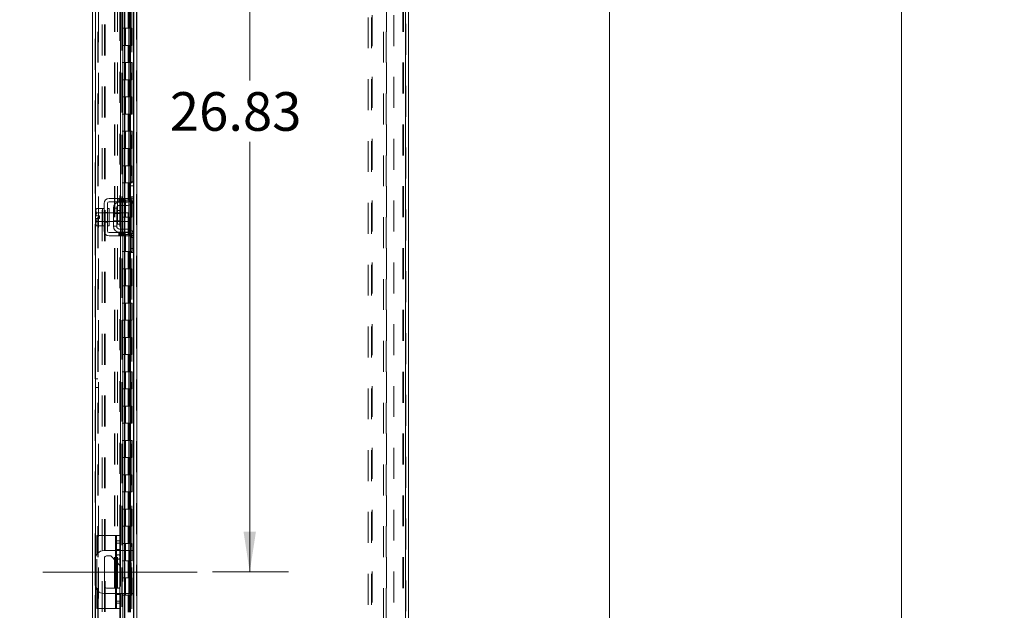
# Model space of a CAD drawing. Units: inches. Extents: x 0 to 23.4, y 0 to 16.5.
# Drawn here: x 11.8 to 15, y 8.2 to 10.1 of the extents above; entities that cross this region are included whole.
import ezdxf

# ---------------------------------------------------------------- set-up
doc = ezdxf.new("R2010")
doc.units = ezdxf.units.IN
doc.header["$MEASUREMENT"] = 0
doc.linetypes.add('CENTERX2', pattern=[0.8, 0.5, -0.1, 0.1, -0.1])
doc.linetypes.add('HIDDEN', pattern=[0.075, 0.05, -0.025])
doc.styles.add('SLDTEXTSTYLE0', font='TXT', dxfattribs={"width": 0.75})
doc.dimstyles.new('SLDDIMSTYLE0', dxfattribs={"dimtxt": 0.125, "dimasz": 0.13, "dimexe": 0, "dimexo": 0.0625, "dimgap": 0.03125, "dimtad": 0, "dimtih": 1, "dimtoh": 1, "dimlfac": 9, "dimrnd": 1e-09, "dimzin": 12, "dimdsep": 46, "dimtxsty": 'SLDTEXTSTYLE0', "dimsah": 1, "dimcen": 0.09, "dimadec": 0, "dimazin": 3, "dimtfac": 1, "dimtofl": 0, "dimtmove": 0, "dimatfit": 3, "dimfxl": 1, "dimfrac": 2, "dimtolj": 1, "dimtzin": 12, "dimarcsym": 0})
doc.dimstyles.new('SLDDIMSTYLE1', dxfattribs={"dimtxt": 0.125, "dimasz": 0.13, "dimexe": 0, "dimexo": 0.0625, "dimgap": 0.03125, "dimtad": 0, "dimtih": 1, "dimtoh": 1, "dimlfac": 9, "dimrnd": 1e-09, "dimzin": 4, "dimdsep": 46, "dimtxsty": 'SLDTEXTSTYLE0', "dimsah": 1, "dimcen": 0.09, "dimadec": 0, "dimazin": 1, "dimtfac": 1, "dimtofl": 0, "dimtmove": 0, "dimatfit": 3, "dimfxl": 1, "dimfrac": 2, "dimtolj": 1, "dimtzin": 12, "dimarcsym": 0})

# ---------------------------------------------------------------- blocks, each defined once
blk = doc.blocks.new('_D_16')
at = {"color": 7, "linetype": 'Continuous', "lineweight": 0}
for p, q in [((13.1466, 11.2784), (14.8256, 11.2784)), ((14.7006, 11.2784), (14.7006, 7.9888)), ((14.4928, 7.9888), (14.9084, 7.9888)), ((14.9084, 7.7396), (14.4928, 7.7396)), ((14.7006, 4.6117), (14.7006, 7.7396)), ((13.1466, 4.6117), (14.8256, 4.6117))]:
    blk.add_line(p, q, dxfattribs=at)
for centre, start, end in [((14.4928, 7.8642), 90, 270), ((14.9084, 7.8642), 270, 90)]:
    blk.add_arc(centre, 0.1246, start, end, dxfattribs=at)
for points in [[(14.7006, 11.2784), (14.6806, 11.1484), (14.7206, 11.1484)], [(14.7006, 4.6117), (14.7206, 4.7417), (14.6806, 4.7417)]]:
    blk.add_solid(points, dxfattribs=at)
at = {"color": 7, "linetype": 'Continuous', "lineweight": 0, "insert": (14.4928, 7.9261, -0.0107), "char_height": 0.125, "attachment_point": 1, "style": 'SLDTEXTSTYLE0'}
blk.add_mtext('60.00', dxfattribs=at)
blk = doc.blocks.new('_D_18')
at = {"color": 7, "linetype": 'Continuous', "lineweight": 0}
for p, q in [((13.1073, 11.1117), (13.8807, 11.1117)), ((13.7557, 11.1117), (13.7557, 8.0532)), ((13.7557, 4.7784), (13.7557, 7.6563)), ((13.1073, 4.7784), (13.8807, 4.7784))]:
    blk.add_line(p, q, dxfattribs=at)
for points in [[(13.7557, 11.1117), (13.7357, 10.9817), (13.7757, 10.9817)], [(13.7557, 4.7784), (13.7757, 4.9084), (13.7357, 4.9084)]]:
    blk.add_solid(points, dxfattribs=at)
at = {"color": 7, "linetype": 'Continuous', "lineweight": 0, "char_height": 0.125, "attachment_point": 1, "style": 'SLDTEXTSTYLE0'}
for s, insert in [('57.00', (13.4971, 8.0159, -0.0107)), ('BACK PANEL', (13.2505, 7.8174, -0.0107))]:
    blk.add_mtext(s, dxfattribs=dict(at, insert=insert))
blk = doc.blocks.new('_D_20')
at = {"color": 7, "linetype": 'Continuous', "lineweight": 0}
for p, q in [((12.591, 11.2784), (12.591, 9.8868)), ((12.591, 8.2973), (12.591, 9.6883)), ((12.471, 8.2973), (12.716, 8.2973))]:
    blk.add_line(p, q, dxfattribs=at)
for points in [[(12.591, 11.2784), (12.571, 11.1484), (12.611, 11.1484)], [(12.591, 8.2973), (12.611, 8.4273), (12.571, 8.4273)]]:
    blk.add_solid(points, dxfattribs=at)
at = {"color": 7, "linetype": 'Continuous', "lineweight": 0, "insert": (12.3324, 9.8495, -0.0107), "char_height": 0.125, "attachment_point": 1, "style": 'SLDTEXTSTYLE0'}
blk.add_mtext('26.83', dxfattribs=at)

msp = doc.modelspace()

# ---------------------------------------------------------------- linework, layer by layer
at = {"color": 7, "linetype": 'HIDDEN', "lineweight": 0}
for p, q in [((12.22432, 4.62), (12.22432, 11.27006)), ((12.22577, 11.27006), (12.22577, 4.62)), ((13.09517, 4.62), (13.09517, 11.27006)), ((13.09661, 11.27006), (13.09661, 4.62)), ((12.09092, 4.72211), (12.09092, 11.16795)), ((12.09237, 11.16782), (12.09237, 4.72223)), ((12.17096, 8.41503), (12.17096, 11.16782)), ((12.11321, 4.76795), (12.11321, 11.12211)), ((12.12151, 4.76795), (12.12151, 11.12211)), ((12.12296, 4.76795), (12.12296, 11.12211)), ((12.21458, 4.76795), (12.21458, 11.12211)), ((12.10203, 11.1117), (12.10203, 4.77836)), ((12.17692, 11.1117), (12.17692, 4.77836)), ((12.17837, 11.1117), (12.17837, 4.77836)), ((12.18531, 11.1117), (12.18531, 4.77836)), ((12.20899, 4.77836), (12.20899, 11.1117)), ((12.20908, 11.1117), (12.20908, 4.77836)), ((12.21552, 4.77836), (12.21552, 11.1117)), ((12.97395, 4.79136), (12.97395, 11.0987)), ((12.9855, 4.79136), (12.9855, 11.0987)), ((12.98695, 11.0987), (12.98695, 4.79136)), ((13.05728, 11.0987), (13.05728, 4.79136)), ((12.17707, 11.08449), (12.17707, 4.80557)), ((12.17707, 11.08416), (12.17707, 4.8059)), ((12.17832, 4.80557), (12.17832, 11.08449)), ((12.17851, 4.80557), (12.17851, 11.08449)), ((12.09922, 4.94503), (12.09922, 10.94503)), ((12.10067, 4.94503), (12.10067, 10.94503)), ((12.1534, 10.94503), (12.1534, 4.94503)), ((12.15484, 10.94503), (12.15484, 4.94503)), ((12.16314, 10.94503), (12.16314, 4.94503)), ((13.02439, 4.94503), (13.02439, 10.94503)), ((13.03269, 4.94503), (13.03269, 10.94503)), ((13.03414, 10.94503), (13.03414, 4.94503)), ((13.08687, 10.94503), (13.08687, 4.94503)), ((13.08831, 10.94503), (13.08831, 4.94503)), ((12.19717, 10.1117), (12.19717, 10.05614)), ((12.19878, 10.1117), (12.19878, 10.05614)), ((12.20209, 10.1117), (12.20209, 10.05614)), ((12.20531, 10.1117), (12.20531, 10.05614)), ((12.18531, 10.05614), (12.17837, 10.05614)), ((12.20209, 10.05614), (12.18531, 10.05614)), ((12.18557, 10.05614), (12.18557, 10.00059)), ((12.18557, 10.05614), (12.2029, 10.05614)), ((12.18892, 10.05614), (12.18892, 10.00059)), ((12.1992, 10.00059), (12.1992, 10.05614)), ((12.2029, 10.05614), (12.20353, 10.05614)), ((12.20353, 10.05614), (12.20353, 10.00059)), ((12.21006, 10.05614), (12.20353, 10.05614)), ((12.20614, 10.00059), (12.20614, 10.05614)), ((12.21006, 10.00059), (12.21006, 10.05614)), ((12.18531, 10.00059), (12.17837, 10.00059)), ((12.18531, 10.00059), (12.20209, 10.00059)), ((12.2029, 10.00059), (12.18557, 10.00059)), ((12.19717, 10.00059), (12.19717, 9.94503)), ((12.19878, 10.00059), (12.19878, 9.94503)), ((12.20209, 10.00059), (12.20209, 9.94503)), ((12.20353, 10.00059), (12.2029, 10.00059)), ((12.21006, 10.00059), (12.20353, 10.00059)), ((12.20531, 10.00059), (12.20531, 9.94503)), ((12.18531, 9.94503), (12.17837, 9.94503)), ((12.20209, 9.94503), (12.18531, 9.94503)), ((12.18557, 9.94503), (12.18557, 9.88947)), ((12.18557, 9.94503), (12.2029, 9.94503)), ((12.18892, 9.94503), (12.18892, 9.88947)), ((12.1992, 9.88947), (12.1992, 9.94503)), ((12.2029, 9.94503), (12.20353, 9.94503)), ((12.20353, 9.94503), (12.20353, 9.88947)), ((12.21006, 9.94503), (12.20353, 9.94503)), ((12.20614, 9.88947), (12.20614, 9.94503)), ((12.21006, 9.88947), (12.21006, 9.94503)), ((12.18531, 9.88947), (12.17837, 9.88947)), ((12.18531, 9.88947), (12.20209, 9.88947)), ((12.2029, 9.88947), (12.18557, 9.88947)), ((12.19717, 9.88947), (12.19717, 9.83392)), ((12.19878, 9.88947), (12.19878, 9.83392)), ((12.20209, 9.88947), (12.20209, 9.83392)), ((12.20353, 9.88947), (12.2029, 9.88947)), ((12.21006, 9.88947), (12.20353, 9.88947)), ((12.20531, 9.88947), (12.20531, 9.83392)), ((12.18531, 9.83392), (12.17837, 9.83392)), ((12.20209, 9.83392), (12.18531, 9.83392)), ((12.18557, 9.83392), (12.18557, 9.77836)), ((12.18557, 9.83392), (12.2029, 9.83392)), ((12.18892, 9.83392), (12.18892, 9.77836)), ((12.1992, 9.77836), (12.1992, 9.83392)), ((12.2029, 9.83392), (12.20353, 9.83392)), ((12.20353, 9.83392), (12.20353, 9.77836)), ((12.21006, 9.83392), (12.20353, 9.83392)), ((12.20614, 9.77836), (12.20614, 9.83392)), ((12.21006, 9.77836), (12.21006, 9.83392)), ((12.18531, 9.77836), (12.17837, 9.77836)), ((12.18531, 9.77836), (12.20209, 9.77836)), ((12.2029, 9.77836), (12.18557, 9.77836)), ((12.19717, 9.77836), (12.19717, 9.72281)), ((12.19878, 9.77836), (12.19878, 9.72281)), ((12.20209, 9.77836), (12.20209, 9.72281)), ((12.20353, 9.77836), (12.2029, 9.77836)), ((12.21006, 9.77836), (12.20353, 9.77836)), ((12.20531, 9.77836), (12.20531, 9.72281)), ((12.18531, 9.72281), (12.17837, 9.72281)), ((12.20209, 9.72281), (12.18531, 9.72281)), ((12.18557, 9.72281), (12.18557, 9.66725)), ((12.18557, 9.72281), (12.2029, 9.72281)), ((12.18892, 9.72281), (12.18892, 9.66725)), ((12.1992, 9.66725), (12.1992, 9.72281)), ((12.2029, 9.72281), (12.20353, 9.72281)), ((12.20353, 9.72281), (12.20353, 9.66725)), ((12.21006, 9.72281), (12.20353, 9.72281)), ((12.20614, 9.66725), (12.20614, 9.72281)), ((12.21006, 9.66725), (12.21006, 9.72281)), ((12.18531, 9.66725), (12.17837, 9.66725)), ((12.18531, 9.66725), (12.20209, 9.66725)), ((12.2029, 9.66725), (12.18557, 9.66725)), ((12.19717, 9.66725), (12.19717, 9.6117)), ((12.19878, 9.66725), (12.19878, 9.6117)), ((12.20209, 9.66725), (12.20209, 9.6117)), ((12.20353, 9.66725), (12.2029, 9.66725)), ((12.21006, 9.66725), (12.20353, 9.66725)), ((12.20531, 9.66725), (12.20531, 9.6117)), ((12.18531, 9.6117), (12.17837, 9.6117)), ((12.20209, 9.6117), (12.18531, 9.6117)), ((12.18557, 9.6117), (12.18557, 9.55614)), ((12.18557, 9.6117), (12.2029, 9.6117)), ((12.18892, 9.6117), (12.18892, 9.55614)), ((12.1992, 9.55614), (12.1992, 9.6117)), ((12.2029, 9.6117), (12.20353, 9.6117)), ((12.20353, 9.6117), (12.20353, 9.55614)), ((12.21006, 9.6117), (12.20353, 9.6117)), ((12.20614, 9.55614), (12.20614, 9.6117)), ((12.21006, 9.55614), (12.21006, 9.6117)), ((12.18531, 9.55614), (12.17837, 9.55614)), ((12.18531, 9.55614), (12.20209, 9.55614)), ((12.2029, 9.55614), (12.18557, 9.55614)), ((12.19717, 9.55614), (12.19717, 9.50059)), ((12.19878, 9.55614), (12.19878, 9.50059)), ((12.20209, 9.55614), (12.20209, 9.50059)), ((12.20353, 9.55614), (12.2029, 9.55614)), ((12.21006, 9.55614), (12.20353, 9.55614)), ((12.20531, 9.55614), (12.20531, 9.50059)), ((12.21458, 9.55947), (12.21458, 9.49635)), ((12.167, 9.50559), (12.167, 9.49503)), ((12.17033, 9.50559), (12.17033, 9.49503)), ((12.17287, 9.50559), (12.17287, 9.49503)), ((12.17366, 9.49503), (12.17366, 9.50559)), ((12.17817, 9.50559), (12.17817, 9.49503)), ((12.18531, 9.50059), (12.17837, 9.50059)), ((12.18006, 9.50559), (12.18006, 9.49503)), ((12.18151, 9.49503), (12.18151, 9.50559)), ((12.18484, 9.49503), (12.18484, 9.50559)), ((12.20209, 9.50059), (12.18531, 9.50059)), ((12.18551, 9.50559), (12.18551, 9.49503)), ((12.18557, 9.50059), (12.18557, 9.44503)), ((12.18557, 9.50059), (12.2029, 9.50059)), ((12.18681, 9.49503), (12.18681, 9.50559)), ((12.18825, 9.50559), (12.18825, 9.49503)), ((12.18892, 9.50059), (12.18892, 9.44503)), ((12.1992, 9.44503), (12.1992, 9.50059)), ((12.2029, 9.50059), (12.20353, 9.50059)), ((12.20292, 9.49725), (12.21491, 9.49725)), ((12.20353, 9.50059), (12.20353, 9.44503)), ((12.21006, 9.50059), (12.20353, 9.50059)), ((12.21602, 9.51059), (12.20547, 9.51059)), ((12.21602, 9.50392), (12.20547, 9.50392)), ((12.20614, 9.44503), (12.20614, 9.50059)), ((12.21006, 9.44503), (12.21006, 9.50059)), ((12.16269, 9.44503), (12.16269, 9.4672)), ((12.17287, 9.49392), (12.17287, 9.48336)), ((12.18006, 9.49392), (12.18006, 9.48336)), ((12.18551, 9.49392), (12.18551, 9.48336)), ((12.18681, 9.48336), (12.18681, 9.49392)), ((12.11991, 9.45947), (12.11436, 9.45947)), ((12.13602, 9.45892), (12.11436, 9.45892)), ((12.11991, 9.46064), (12.13047, 9.46064)), ((12.13602, 9.45947), (12.13047, 9.45947)), ((12.17125, 9.45892), (12.14991, 9.45892)), ((12.17125, 9.45686), (12.14991, 9.45686)), ((12.14991, 9.4332), (12.17125, 9.4332)), ((12.17287, 9.45892), (12.17287, 9.43114)), ((12.18531, 9.44503), (12.17837, 9.44503)), ((12.18006, 9.45892), (12.18006, 9.43114)), ((12.18531, 9.44503), (12.20209, 9.44503)), ((12.18551, 9.45892), (12.18551, 9.43114)), ((12.2029, 9.44503), (12.18557, 9.44503)), ((12.18681, 9.43114), (12.18681, 9.45892)), ((12.19717, 9.44503), (12.19717, 9.38947)), ((12.19878, 9.44503), (12.19878, 9.38947)), ((12.20209, 9.44503), (12.20209, 9.38947)), ((12.20353, 9.44503), (12.2029, 9.44503)), ((12.21006, 9.44503), (12.20353, 9.44503)), ((12.20531, 9.44503), (12.20531, 9.38947)), ((12.11436, 9.43114), (12.13602, 9.43114)), ((12.11436, 9.43059), (12.11991, 9.43059)), ((12.11991, 9.42942), (12.13047, 9.42942)), ((12.13047, 9.43059), (12.13602, 9.43059)), ((12.14991, 9.43114), (12.17125, 9.43114)), ((12.17287, 9.4067), (12.17287, 9.39614)), ((12.18006, 9.4067), (12.18006, 9.39614)), ((12.18551, 9.4067), (12.18551, 9.39614)), ((12.18681, 9.39614), (12.18681, 9.4067)), ((12.167, 9.39503), (12.167, 9.38447)), ((12.17033, 9.38447), (12.17033, 9.39503)), ((12.17287, 9.39503), (12.17287, 9.38447)), ((12.17366, 9.38447), (12.17366, 9.39503)), ((12.17817, 9.38447), (12.17817, 9.39503)), ((12.18531, 9.38947), (12.17837, 9.38947)), ((12.18006, 9.39503), (12.18006, 9.38447)), ((12.18151, 9.39503), (12.18151, 9.38447)), ((12.18484, 9.38447), (12.18484, 9.39503)), ((12.20209, 9.38947), (12.18531, 9.38947)), ((12.18551, 9.39503), (12.18551, 9.38447)), ((12.18557, 9.38947), (12.18557, 9.33392)), ((12.18557, 9.38947), (12.2029, 9.38947)), ((12.18681, 9.38447), (12.18681, 9.39503)), ((12.18825, 9.39503), (12.18825, 9.38447)), ((12.18892, 9.38947), (12.18892, 9.33392)), ((12.1992, 9.33392), (12.1992, 9.38947)), ((12.2029, 9.38947), (12.20353, 9.38947)), ((12.21491, 9.39281), (12.20292, 9.39281)), ((12.20353, 9.38947), (12.20353, 9.33392)), ((12.21006, 9.38947), (12.20353, 9.38947)), ((12.20547, 9.38614), (12.21602, 9.38614)), ((12.20547, 9.37947), (12.21602, 9.37947)), ((12.20614, 9.33392), (12.20614, 9.38947)), ((12.21006, 9.33392), (12.21006, 9.38947)), ((12.21458, 9.39371), (12.21458, 9.33059)), ((12.18531, 9.33392), (12.17837, 9.33392)), ((12.18531, 9.33392), (12.20209, 9.33392)), ((12.2029, 9.33392), (12.18557, 9.33392)), ((12.19717, 9.33392), (12.19717, 9.27836)), ((12.19878, 9.33392), (12.19878, 9.27836)), ((12.20209, 9.33392), (12.20209, 9.27836)), ((12.20353, 9.33392), (12.2029, 9.33392)), ((12.21006, 9.33392), (12.20353, 9.33392)), ((12.20531, 9.33392), (12.20531, 9.27836)), ((12.18531, 9.27836), (12.17837, 9.27836)), ((12.20209, 9.27836), (12.18531, 9.27836)), ((12.18557, 9.27836), (12.18557, 9.22281)), ((12.18557, 9.27836), (12.2029, 9.27836)), ((12.18892, 9.27836), (12.18892, 9.22281)), ((12.1992, 9.22281), (12.1992, 9.27836)), ((12.2029, 9.27836), (12.20353, 9.27836)), ((12.20353, 9.27836), (12.20353, 9.22281)), ((12.21006, 9.27836), (12.20353, 9.27836)), ((12.20614, 9.22281), (12.20614, 9.27836)), ((12.21006, 9.22281), (12.21006, 9.27836)), ((12.18531, 9.22281), (12.17837, 9.22281)), ((12.18531, 9.22281), (12.20209, 9.22281)), ((12.2029, 9.22281), (12.18557, 9.22281)), ((12.19717, 9.22281), (12.19717, 9.16725)), ((12.19878, 9.22281), (12.19878, 9.16725)), ((12.20209, 9.22281), (12.20209, 9.16725)), ((12.20353, 9.22281), (12.2029, 9.22281)), ((12.21006, 9.22281), (12.20353, 9.22281)), ((12.20531, 9.22281), (12.20531, 9.16725)), ((12.18531, 9.16725), (12.17837, 9.16725)), ((12.20209, 9.16725), (12.18531, 9.16725)), ((12.18557, 9.16725), (12.18557, 9.1117)), ((12.18557, 9.16725), (12.2029, 9.16725)), ((12.18892, 9.16725), (12.18892, 9.1117)), ((12.1992, 9.1117), (12.1992, 9.16725)), ((12.2029, 9.16725), (12.20353, 9.16725)), ((12.20353, 9.16725), (12.20353, 9.1117)), ((12.21006, 9.16725), (12.20353, 9.16725)), ((12.20614, 9.1117), (12.20614, 9.16725)), ((12.21006, 9.1117), (12.21006, 9.16725)), ((12.18531, 9.1117), (12.17837, 9.1117)), ((12.18531, 9.1117), (12.20209, 9.1117)), ((12.2029, 9.1117), (12.18557, 9.1117)), ((12.19717, 9.1117), (12.19717, 9.05614)), ((12.19878, 9.1117), (12.19878, 9.05614)), ((12.20209, 9.1117), (12.20209, 9.05614)), ((12.20353, 9.1117), (12.2029, 9.1117)), ((12.21006, 9.1117), (12.20353, 9.1117)), ((12.20531, 9.1117), (12.20531, 9.05614)), ((12.18531, 9.05614), (12.17837, 9.05614)), ((12.20209, 9.05614), (12.18531, 9.05614)), ((12.18557, 9.05614), (12.18557, 9.00059)), ((12.18557, 9.05614), (12.2029, 9.05614)), ((12.18892, 9.05614), (12.18892, 9.00059)), ((12.1992, 9.00059), (12.1992, 9.05614)), ((12.2029, 9.05614), (12.20353, 9.05614)), ((12.20353, 9.05614), (12.20353, 9.00059)), ((12.21006, 9.05614), (12.20353, 9.05614)), ((12.20614, 9.00059), (12.20614, 9.05614)), ((12.21006, 9.00059), (12.21006, 9.05614)), ((12.18531, 9.00059), (12.17837, 9.00059)), ((12.18531, 9.00059), (12.20209, 9.00059)), ((12.2029, 9.00059), (12.18557, 9.00059)), ((12.19717, 9.00059), (12.19717, 8.94503)), ((12.19878, 9.00059), (12.19878, 8.94503)), ((12.20209, 9.00059), (12.20209, 8.94503)), ((12.20353, 9.00059), (12.2029, 9.00059)), ((12.21006, 9.00059), (12.20353, 9.00059)), ((12.20531, 9.00059), (12.20531, 8.94503)), ((12.09922, 8.92225), (12.09092, 8.92225)), ((12.18531, 8.94503), (12.17837, 8.94503)), ((12.20209, 8.94503), (12.18531, 8.94503)), ((12.18557, 8.94503), (12.18557, 8.88947)), ((12.18557, 8.94503), (12.2029, 8.94503)), ((12.18892, 8.94503), (12.18892, 8.88947)), ((12.1992, 8.88947), (12.1992, 8.94503)), ((12.2029, 8.94503), (12.20353, 8.94503)), ((12.20353, 8.94503), (12.20353, 8.88947)), ((12.21006, 8.94503), (12.20353, 8.94503)), ((12.20614, 8.88947), (12.20614, 8.94503)), ((12.21006, 8.88947), (12.21006, 8.94503)), ((12.09922, 8.92189), (12.09092, 8.92189)), ((12.09092, 8.89447), (12.09922, 8.89447)), ((12.09092, 8.89411), (12.09922, 8.89411)), ((12.18531, 8.88947), (12.17837, 8.88947)), ((12.18531, 8.88947), (12.20209, 8.88947)), ((12.2029, 8.88947), (12.18557, 8.88947)), ((12.19717, 8.88947), (12.19717, 8.83392)), ((12.19878, 8.88947), (12.19878, 8.83392)), ((12.20209, 8.88947), (12.20209, 8.83392)), ((12.20353, 8.88947), (12.2029, 8.88947)), ((12.21006, 8.88947), (12.20353, 8.88947)), ((12.20531, 8.88947), (12.20531, 8.83392)), ((12.18531, 8.83392), (12.17837, 8.83392)), ((12.20209, 8.83392), (12.18531, 8.83392)), ((12.18557, 8.83392), (12.18557, 8.77836)), ((12.18557, 8.83392), (12.2029, 8.83392)), ((12.18892, 8.83392), (12.18892, 8.77836)), ((12.1992, 8.77836), (12.1992, 8.83392)), ((12.2029, 8.83392), (12.20353, 8.83392)), ((12.20353, 8.83392), (12.20353, 8.77836)), ((12.21006, 8.83392), (12.20353, 8.83392)), ((12.20614, 8.77836), (12.20614, 8.83392)), ((12.21006, 8.77836), (12.21006, 8.83392)), ((12.18531, 8.77836), (12.17837, 8.77836)), ((12.18531, 8.77836), (12.20209, 8.77836)), ((12.2029, 8.77836), (12.18557, 8.77836)), ((12.19717, 8.77836), (12.19717, 8.72281)), ((12.19878, 8.77836), (12.19878, 8.72281)), ((12.20209, 8.77836), (12.20209, 8.72281)), ((12.20353, 8.77836), (12.2029, 8.77836)), ((12.21006, 8.77836), (12.20353, 8.77836)), ((12.20531, 8.77836), (12.20531, 8.72281)), ((12.18531, 8.72281), (12.17837, 8.72281)), ((12.20209, 8.72281), (12.18531, 8.72281)), ((12.18557, 8.72281), (12.18557, 8.66725)), ((12.18557, 8.72281), (12.2029, 8.72281)), ((12.18892, 8.72281), (12.18892, 8.66725)), ((12.1992, 8.66725), (12.1992, 8.72281)), ((12.2029, 8.72281), (12.20353, 8.72281)), ((12.20353, 8.72281), (12.20353, 8.66725)), ((12.21006, 8.72281), (12.20353, 8.72281)), ((12.20614, 8.66725), (12.20614, 8.72281)), ((12.21006, 8.66725), (12.21006, 8.72281)), ((12.18531, 8.66725), (12.17837, 8.66725)), ((12.18531, 8.66725), (12.20209, 8.66725)), ((12.2029, 8.66725), (12.18557, 8.66725)), ((12.19717, 8.66725), (12.19717, 8.6117)), ((12.19878, 8.66725), (12.19878, 8.6117)), ((12.20209, 8.66725), (12.20209, 8.6117)), ((12.20353, 8.66725), (12.2029, 8.66725)), ((12.21006, 8.66725), (12.20353, 8.66725)), ((12.20531, 8.66725), (12.20531, 8.6117)), ((12.18531, 8.6117), (12.17837, 8.6117)), ((12.20209, 8.6117), (12.18531, 8.6117)), ((12.18557, 8.6117), (12.18557, 8.55614)), ((12.18557, 8.6117), (12.2029, 8.6117)), ((12.18892, 8.6117), (12.18892, 8.55614)), ((12.1992, 8.55614), (12.1992, 8.6117)), ((12.2029, 8.6117), (12.20353, 8.6117)), ((12.20353, 8.6117), (12.20353, 8.55614)), ((12.21006, 8.6117), (12.20353, 8.6117)), ((12.20614, 8.55614), (12.20614, 8.6117)), ((12.21006, 8.55614), (12.21006, 8.6117)), ((12.18531, 8.55614), (12.17837, 8.55614)), ((12.18531, 8.55614), (12.20209, 8.55614)), ((12.2029, 8.55614), (12.18557, 8.55614)), ((12.19717, 8.55614), (12.19717, 8.50059)), ((12.19878, 8.55614), (12.19878, 8.50059)), ((12.20209, 8.55614), (12.20209, 8.50059)), ((12.20353, 8.55614), (12.2029, 8.55614)), ((12.21006, 8.55614), (12.20353, 8.55614)), ((12.20531, 8.55614), (12.20531, 8.50059)), ((12.18531, 8.50059), (12.17837, 8.50059)), ((12.20209, 8.50059), (12.18531, 8.50059)), ((12.18557, 8.50059), (12.18557, 8.44503)), ((12.18557, 8.50059), (12.2029, 8.50059)), ((12.18892, 8.50059), (12.18892, 8.44503)), ((12.1992, 8.44503), (12.1992, 8.50059)), ((12.2029, 8.50059), (12.20353, 8.50059)), ((12.20353, 8.50059), (12.20353, 8.44503)), ((12.21006, 8.50059), (12.20353, 8.50059)), ((12.20614, 8.44503), (12.20614, 8.50059)), ((12.21006, 8.44503), (12.21006, 8.50059)), ((12.18531, 8.44503), (12.17837, 8.44503)), ((12.18531, 8.44503), (12.20209, 8.44503)), ((12.2029, 8.44503), (12.18557, 8.44503)), ((12.19717, 8.44503), (12.19717, 8.38947)), ((12.19878, 8.44503), (12.19878, 8.38947)), ((12.20209, 8.44503), (12.20209, 8.38947)), ((12.20353, 8.44503), (12.2029, 8.44503)), ((12.21006, 8.44503), (12.20353, 8.44503)), ((12.20531, 8.44503), (12.20531, 8.38947)), ((12.15651, 8.41503), (12.15651, 8.17947)), ((12.17096, 8.3907), (12.15984, 8.3907)), ((12.18531, 8.38947), (12.17837, 8.38947)), ((12.20209, 8.38947), (12.18531, 8.38947)), ((12.18557, 8.38947), (12.18557, 8.33392)), ((12.18557, 8.38947), (12.2029, 8.38947)), ((12.18892, 8.38947), (12.18892, 8.33392)), ((12.1992, 8.33392), (12.1992, 8.38947)), ((12.2029, 8.38947), (12.20353, 8.38947)), ((12.20353, 8.38947), (12.20353, 8.33392)), ((12.21006, 8.38947), (12.20353, 8.38947)), ((12.20614, 8.33392), (12.20614, 8.38947)), ((12.21006, 8.33392), (12.21006, 8.38947)), ((12.09651, 8.23901), (12.09651, 8.35549)), ((12.15651, 8.33335), (12.15651, 8.3667)), ((12.17096, 8.36986), (12.15984, 8.36986)), ((12.17096, 8.3667), (12.15984, 8.3667)), ((12.17287, 8.3667), (12.17287, 8.22781)), ((12.18006, 8.3667), (12.18006, 8.22781)), ((12.18551, 8.3667), (12.18551, 8.22781)), ((12.18681, 8.22781), (12.18681, 8.3667)), ((12.20158, 8.3667), (12.20158, 8.22781)), ((12.20714, 8.22781), (12.20714, 8.3667)), ((12.21458, 8.3667), (12.21458, 8.22781)), ((12.09237, 8.34745), (12.09237, 8.24705)), ((12.15984, 8.32982), (12.17096, 8.31808)), ((12.18531, 8.33392), (12.17837, 8.33392)), ((12.18531, 8.33392), (12.20209, 8.33392)), ((12.2029, 8.33392), (12.18557, 8.33392)), ((12.19717, 8.33392), (12.19717, 8.27836)), ((12.19878, 8.33392), (12.19878, 8.27836)), ((12.20209, 8.33392), (12.20209, 8.27836)), ((12.20353, 8.33392), (12.2029, 8.33392)), ((12.21006, 8.33392), (12.20353, 8.33392)), ((12.20531, 8.33392), (12.20531, 8.27836)), ((12.18531, 8.27836), (12.17837, 8.27836)), ((12.20209, 8.27836), (12.18531, 8.27836)), ((12.18557, 8.27836), (12.18557, 8.22281)), ((12.18557, 8.27836), (12.2029, 8.27836)), ((12.18892, 8.27836), (12.18892, 8.22281)), ((12.1992, 8.22281), (12.1992, 8.27836)), ((12.2029, 8.27836), (12.20353, 8.27836)), ((12.20353, 8.27836), (12.20353, 8.22281)), ((12.21006, 8.27836), (12.20353, 8.27836)), ((12.20614, 8.22281), (12.20614, 8.27836)), ((12.21006, 8.22281), (12.21006, 8.27836)), ((12.15651, 8.22781), (12.15651, 8.24514)), ((12.16569, 8.24514), (12.15984, 8.24514)), ((12.15984, 8.22781), (12.17096, 8.22781)), ((12.17096, 8.22397), (12.15984, 8.22397)), ((12.18531, 8.22281), (12.17837, 8.22281)), ((12.18531, 8.22281), (12.20209, 8.22281)), ((12.2029, 8.22281), (12.18557, 8.22281)), ((12.19717, 8.22281), (12.19717, 8.16725)), ((12.19878, 8.22281), (12.19878, 8.16725)), ((12.20209, 8.22281), (12.20209, 8.16725)), ((12.20353, 8.22281), (12.2029, 8.22281)), ((12.21006, 8.22281), (12.20353, 8.22281)), ((12.20531, 8.22281), (12.20531, 8.16725)), ((12.15984, 8.20314), (12.17096, 8.20314)), ((12.17096, 4.72223), (12.17096, 8.17947))]:
    msp.add_line(p, q, dxfattribs=at)
at = {"color": 7, "linetype": 'Continuous', "lineweight": 15}
for p, q in [((12.22577, 11.27006), (12.22577, 4.62)), ((13.09517, 11.27006), (13.09517, 4.62)), ((13.10491, 11.27006), (13.10491, 4.62)), ((12.08262, 4.72211), (12.08262, 11.16795)), ((12.17287, 10.88447), (12.17287, 9.50559)), ((12.18006, 10.88447), (12.18006, 9.50559)), ((12.18681, 9.50559), (12.18681, 10.88447)), ((12.21602, 10.83216), (12.21602, 9.5579)), ((12.20547, 9.54614), (12.20547, 9.55947)), ((12.20547, 9.55947), (12.21602, 9.55947)), ((12.20547, 9.50392), (12.20547, 9.54614)), ((12.21602, 9.54614), (12.20547, 9.54614)), ((12.21602, 9.5579), (12.21602, 9.54614)), ((12.21602, 9.50392), (12.21602, 9.54614)), ((12.18825, 9.50559), (12.13602, 9.50559)), ((12.18825, 9.49503), (12.18825, 9.50559)), ((12.18825, 9.50559), (12.20214, 9.50559)), ((12.20214, 9.50559), (12.20214, 9.49503)), ((12.21602, 9.50392), (12.21602, 9.38614)), ((12.0954, 9.47309), (12.09325, 9.46936)), ((12.0954, 9.47309), (12.09325, 9.46671)), ((12.09325, 9.46936), (12.09325, 9.46671)), ((12.09325, 9.46544), (12.09325, 9.46671)), ((12.09325, 9.46544), (12.09325, 9.4492)), ((12.09325, 9.46544), (12.0954, 9.45907)), ((12.11436, 9.47309), (12.0954, 9.47309)), ((12.11436, 9.4728), (12.11436, 9.47309)), ((12.11991, 9.47281), (12.11436, 9.47281)), ((12.11436, 9.47281), (12.11436, 9.45935)), ((12.11991, 9.48947), (12.11991, 9.40059)), ((12.13047, 9.40059), (12.13047, 9.48947)), ((12.13602, 9.47281), (12.13047, 9.47281)), ((12.13602, 9.49503), (12.18825, 9.49503)), ((12.13602, 9.47281), (12.13602, 9.41725)), ((12.14991, 9.47447), (12.14991, 9.41559)), ((12.16047, 9.47447), (12.14991, 9.47447)), ((12.16047, 9.41559), (12.16047, 9.47447)), ((12.17125, 9.4672), (12.16269, 9.4672)), ((12.16936, 9.49392), (12.19547, 9.49392)), ((12.19547, 9.48336), (12.16936, 9.48336)), ((12.17125, 9.42286), (12.17125, 9.4672)), ((12.17287, 9.49503), (12.17287, 9.49392)), ((12.17287, 9.48336), (12.17287, 9.45892)), ((12.18006, 9.49503), (12.18006, 9.49392)), ((12.18006, 9.48336), (12.18006, 9.45892)), ((12.18681, 9.49392), (12.18681, 9.49503)), ((12.18681, 9.45892), (12.18681, 9.48336)), ((12.20214, 9.49503), (12.18825, 9.49503)), ((12.09325, 9.4492), (12.09344, 9.4492)), ((12.09325, 9.44086), (12.09325, 9.42462)), ((12.09344, 9.44086), (12.09325, 9.44086)), ((12.09344, 9.4492), (12.10447, 9.4492)), ((12.10447, 9.44086), (12.09344, 9.44086)), ((12.0954, 9.45907), (12.11436, 9.45907)), ((12.0954, 9.45904), (12.0954, 9.45907)), ((12.11436, 9.45904), (12.0954, 9.45904)), ((12.10447, 9.4492), (12.10447, 9.44086)), ((12.11436, 9.45907), (12.11436, 9.45935)), ((12.11436, 9.45904), (12.11436, 9.45907)), ((12.11436, 9.45848), (12.11436, 9.45904)), ((12.11436, 9.45848), (12.11436, 9.43158)), ((12.14991, 9.45892), (12.13602, 9.45892)), ((12.19769, 9.45892), (12.17125, 9.45892)), ((12.19769, 9.43114), (12.19769, 9.45892)), ((12.0954, 9.43099), (12.09325, 9.42462)), ((12.09325, 9.42335), (12.09325, 9.42462)), ((12.09325, 9.42335), (12.0954, 9.41697)), ((12.09325, 9.42335), (12.09325, 9.4207)), ((12.09325, 9.4207), (12.0954, 9.41697)), ((12.0954, 9.43102), (12.11436, 9.43102)), ((12.0954, 9.43102), (12.0954, 9.43099)), ((12.11436, 9.43099), (12.0954, 9.43099)), ((12.0954, 9.41697), (12.11436, 9.41697)), ((12.11436, 9.43102), (12.11436, 9.43158)), ((12.11436, 9.43099), (12.11436, 9.43102)), ((12.11436, 9.43071), (12.11436, 9.43099)), ((12.11436, 9.43099), (12.11436, 9.41725)), ((12.11436, 9.41697), (12.11436, 9.41726)), ((12.11436, 9.41725), (12.11991, 9.41725)), ((12.13047, 9.41725), (12.13602, 9.41725)), ((12.13602, 9.43114), (12.14991, 9.43114)), ((12.14991, 9.41559), (12.16047, 9.41559)), ((12.16269, 9.42286), (12.17125, 9.42286)), ((12.16936, 9.4067), (12.19547, 9.4067)), ((12.17125, 9.43114), (12.19769, 9.43114)), ((12.17287, 9.43114), (12.17287, 9.4067)), ((12.18006, 9.43114), (12.18006, 9.4067)), ((12.18681, 9.4067), (12.18681, 9.43114)), ((12.18825, 9.39503), (12.13602, 9.39503)), ((12.13602, 9.38447), (12.18825, 9.38447)), ((12.16936, 9.39614), (12.19547, 9.39614)), ((12.17287, 9.39614), (12.17287, 9.39503)), ((12.17287, 9.38447), (12.17287, 8.3667)), ((12.18006, 9.39614), (12.18006, 9.39503)), ((12.18006, 9.38447), (12.18006, 8.3667)), ((12.18681, 9.39503), (12.18681, 9.39614)), ((12.18681, 8.3667), (12.18681, 9.38447)), ((12.18825, 9.38447), (12.18825, 9.39503)), ((12.18825, 9.39503), (12.20214, 9.39503)), ((12.20214, 9.38447), (12.18825, 9.38447)), ((12.20214, 9.39503), (12.20214, 9.38447)), ((12.20547, 9.34392), (12.20547, 9.38614)), ((12.21602, 9.34392), (12.21602, 9.38614)), ((12.20547, 9.34392), (12.21602, 9.34392)), ((12.20547, 9.33059), (12.20547, 9.34392)), ((12.21602, 9.34392), (12.21602, 9.33216)), ((12.21602, 9.33059), (12.20547, 9.33059)), ((12.21602, 9.33216), (12.21602, 8.0579)), ((12.09651, 8.35549), (12.09651, 8.41503)), ((12.15651, 8.41503), (12.09651, 8.41503)), ((12.15651, 8.41503), (12.15984, 8.41503)), ((12.15984, 8.41503), (12.17096, 8.41503)), ((12.15984, 8.3977), (12.15984, 8.41503)), ((12.17096, 8.41503), (12.17096, 8.3977)), ((12.17096, 8.3977), (12.15984, 8.3977)), ((12.15984, 8.19681), (12.15984, 8.3977)), ((12.17096, 8.3977), (12.17096, 8.19681)), ((12.15984, 8.3667), (12.1188, 8.3667)), ((12.12747, 8.34936), (12.14136, 8.34936)), ((12.14136, 8.34936), (12.15984, 8.32982)), ((12.20158, 8.3667), (12.17096, 8.3667)), ((12.20158, 8.22781), (12.20158, 8.3667)), ((12.20158, 8.3667), (12.21602, 8.3667)), ((12.09102, 8.33892), (12.09102, 8.25559)), ((12.12058, 8.25203), (12.12058, 8.34247)), ((12.17096, 8.31808), (12.17258, 8.31636)), ((12.17258, 8.31636), (12.17258, 8.25203)), ((12.09651, 8.17947), (12.09651, 8.23901)), ((12.1188, 8.22781), (12.15984, 8.22781)), ((12.15984, 8.24514), (12.12747, 8.24514)), ((12.17096, 8.22781), (12.20158, 8.22781)), ((12.17287, 8.22781), (12.17287, 8.00559)), ((12.18006, 8.22781), (12.18006, 8.00559)), ((12.18681, 8.00559), (12.18681, 8.22781)), ((12.21602, 8.22781), (12.20158, 8.22781)), ((12.15984, 8.19681), (12.17096, 8.19681)), ((12.15984, 8.17947), (12.15984, 8.19681)), ((12.17096, 8.19681), (12.17096, 8.17947)), ((12.15651, 8.17947), (12.09651, 8.17947)), ((12.15984, 8.17947), (12.15651, 8.17947)), ((12.17096, 8.17947), (12.15984, 8.17947))]:
    msp.add_line(p, q, dxfattribs=at)
at = {"color": 8, "linetype": 'Continuous', "lineweight": 15}
for p, q in [((12.09237, 11.16782), (12.09237, 8.34745)), ((12.18551, 10.88447), (12.18551, 9.50559)), ((12.21458, 10.83059), (12.21458, 9.55947)), ((12.21458, 9.49635), (12.21458, 9.39371)), ((12.16269, 9.4672), (12.16269, 9.42286)), ((12.18551, 9.49503), (12.18551, 9.49392)), ((12.18551, 9.48336), (12.18551, 9.45892)), ((12.18551, 9.43114), (12.18551, 9.4067)), ((12.18551, 9.39614), (12.18551, 9.39503)), ((12.18551, 9.38447), (12.18551, 8.3667)), ((12.21458, 9.33059), (12.21458, 8.3667)), ((12.15651, 8.3667), (12.15651, 8.41503)), ((12.15651, 8.24514), (12.15651, 8.33335)), ((12.09237, 8.24705), (12.09237, 4.72223)), ((12.15651, 8.17947), (12.15651, 8.22781)), ((12.18551, 8.22781), (12.18551, 8.00559)), ((12.21458, 8.22781), (12.21458, 8.05947))]:
    msp.add_line(p, q, dxfattribs=at)
at = {"color": 7, "linetype": 'CENTERX2', "lineweight": 0}
msp.add_line((12.42096, 8.29725), (11.84651, 8.29725), dxfattribs=at)
at = {"color": 7, "linetype": 'HIDDEN', "lineweight": 0, "flags": 128}
for points in [[(12.20214, 9.49646), (12.20102, 9.4956), (12.20005, 9.49503)], [(12.20005, 9.39503), (12.20102, 9.39446), (12.20214, 9.39359)]]:
    msp.add_lwpolyline(points, dxfattribs=at)
at = {"color": 7, "linetype": 'Continuous', "lineweight": 15, "flags": 128}
for points in [[(12.17264, 8.34592), (12.17211, 8.34858), (12.17096, 8.35045)], [(12.17096, 8.34139), (12.17211, 8.34326), (12.17264, 8.34592)]]:
    msp.add_lwpolyline(points, dxfattribs=at)
at = {"color": 7, "linetype": 'Continuous', "lineweight": 15}
for centre, radius, start, end in [((12.13602, 9.48947), 0.01611, 90, 180), ((12.19547, 9.50392), 0.02056, 270, 0), ((12.19547, 9.50392), 0.01, 311.81031, 0), ((12.13602, 9.48947), 0.00556, 90, 180), ((12.16936, 9.47447), 0.01944, 90, 180), ((12.16936, 9.47447), 0.00889, 90, 180), ((12.16269, 9.46942), 0.00222, 180, 270), ((12.19547, 9.50392), 0.01, 270, 297.26604), ((12.13602, 9.40059), 0.01611, 180, 270), ((12.13602, 9.40059), 0.00556, 180, 270), ((12.16936, 9.41559), 0.01944, 180, 270), ((12.16269, 9.42064), 0.00222, 90, 180), ((12.16936, 9.41559), 0.00889, 180, 270), ((12.19547, 9.38614), 0.02056, 0, 90), ((12.19547, 9.38614), 0.01, 62.73396, 90), ((12.19547, 9.38614), 0.01, 0, 48.18969), ((12.1188, 8.33892), 0.02778, 90, 180), ((12.12747, 8.34247), 0.00689, 90, 180), ((12.16569, 8.34592), 0.00694, 147.34287, 212.65713), ((12.1188, 8.25559), 0.02778, 180, 270), ((12.12747, 8.25203), 0.00689, 180, 270), ((12.16569, 8.25203), 0.00689, 319.83577, 0)]:
    msp.add_arc(centre, radius, start, end, dxfattribs=at)
at = {"color": 7, "linetype": 'HIDDEN', "lineweight": 0}
for centre, radius, start, end in [((12.16569, 8.34592), 0.00694, 40.70431, 147.34287), ((12.16569, 8.34592), 0.00694, 212.65713, 319.29569), ((12.16569, 8.25203), 0.00689, 270, 319.83577)]:
    msp.add_arc(centre, radius, start, end, dxfattribs=at)
at = {"color": 7, "linetype": 'Continuous', "lineweight": 15}
for points, knots in [([(12.0954, 9.45904), (12.09496, 9.45743), (12.09408, 9.45419), (12.09365, 9.45087), (12.09344, 9.4492)], [0, 0, 0, 0, 0.4980624, 1, 1, 1, 1]), ([(12.09344, 9.44086), (12.09365, 9.43921), (12.09407, 9.43588), (12.09495, 9.43264), (12.0954, 9.43102)], [0, 0, 0, 0, 0.4977119, 1, 1, 1, 1])]:
    msp.add_open_spline(points, degree=3, knots=knots, dxfattribs=at)

# ---------------------------------------------------------------- dimensions: what is measured, and where the dimension line sits
at = {"color": 7, "linetype": 'Continuous', "lineweight": 0}
for base, p1, p2, dimstyle, picture, middle in [((12.59096, 8.29725), (12.22432, 11.27836), (12.42096, 8.29725), 'SLDDIMSTYLE0', '_D_20', (12.59096, 9.78756)), ((14.70061, 4.6117), (13.09661, 11.27836), (13.09661, 4.6117), 'SLDDIMSTYLE1', '_D_16', (14.70061, 7.86423))]:
    dim = msp.add_linear_dim(base=base, p1=p1, p2=p2, angle=90, dimstyle=dimstyle, dxfattribs=at)
    dim.commit()
    dim.dimension.update_dxf_attribs({"geometry": picture, "text_midpoint": middle, "dimtype": 160})
dim = msp.add_linear_dim(base=(13.75572, 4.77836), p1=(13.05728, 11.1117), p2=(13.05728, 4.77836), angle=90, text='<>\\PBACK PANEL', dimstyle='SLDDIMSTYLE1', dxfattribs=at)
dim.commit()
dim.dimension.update_dxf_attribs({"geometry": '_D_18', "text_midpoint": (13.75572, 7.85472), "dimtype": 160})

doc.saveas('drawing.dxf')
